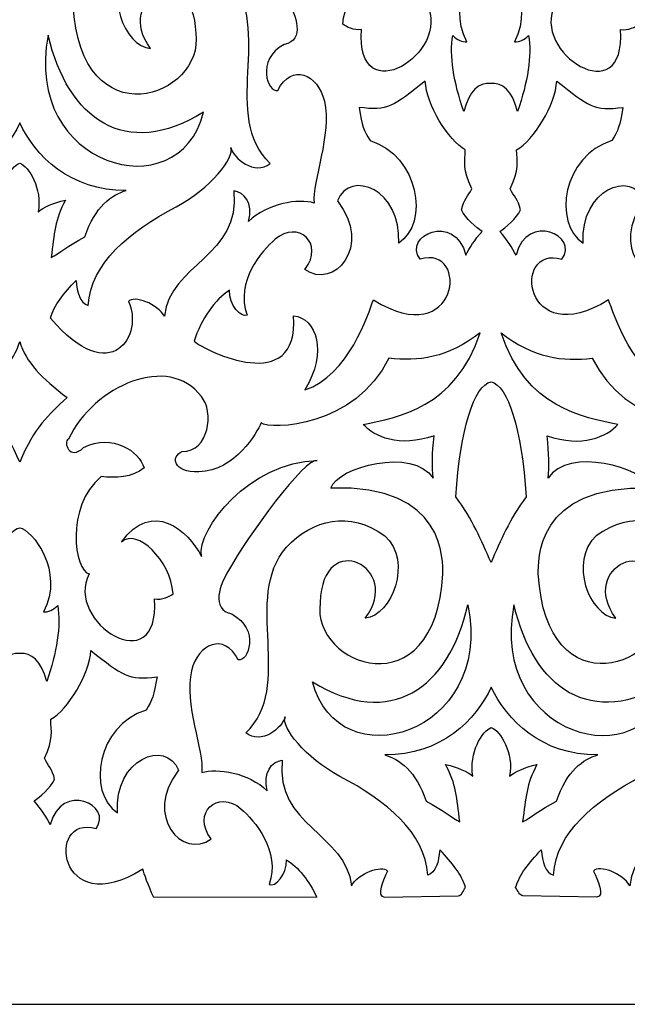
# Model space of a CAD drawing. Units: millimetres. Extents: x -72 to 86, y -115 to 132.
# Drawn here: x -18 to 14, y -115 to -62 of the extents above; entities that cross this region are included whole.
import ezdxf

# ---------------------------------------------------------------- set-up
doc = ezdxf.new("R2010")
doc.units = ezdxf.units.MM
doc.header["$MEASUREMENT"] = 0
doc.layers.add('layer 1', color=7, linetype='Continuous')

msp = doc.modelspace()

# ---------------------------------------------------------------- linework, layer by layer
at = {"layer": 'layer 1'}
msp.add_open_spline([(-72.3271, 131.8546), (-72.3271, 131.8546), (85.6849, 131.8546), (85.6849, 131.8546), (85.6849, 131.8546), (85.6849, 131.8546), (85.6849, -114.772), (85.6849, -114.772), (85.6849, -114.772), (85.6849, -114.772), (-72.3271, -114.772), (-72.3271, -114.772), (-72.3271, -114.772), (-72.3271, -114.772), (-72.3271, 131.8546), (-72.3271, 131.8546)], degree=3, knots=[0, 0, 0, 0, 0.2, 0.2, 0.2, 0.2, 0.4, 0.4, 0.4, 0.4, 0.6, 0.6, 0.6, 0.6, 1, 1, 1, 1], dxfattribs=at)
at = {"layer": 'layer 1', "color": 7}
for points, knots in [([(-14.837, -77.4762), (-15.2926, -77.3337), (-15.4182, -76.7801), (-15.4864, -76.1331), (-15.4864, -76.1331), (-16.1485, -76.8331), (-16.6521, -77.4384), (-16.8567, -78.1503), (-16.8567, -78.1503), (-13.5752, -82.0263), (-11.8503, -78.9405), (-12.6979, -77.2616), (-12.6979, -77.2616), (-12.3868, -76.9082), (-11.1503, -77.3884), (-10.7685, -78.0449), (-10.7685, -78.0449), (-10.487, -75.274), (-6.6913, -74.8366), (-7.0705, -71.3495), (-7.0705, -71.3495), (-6.5208, -71.4164), (-6.0222, -71.9934), (-6.2804, -72.9837), (-6.2804, -72.9837), (-5.2647, -72.0142), (-3.6105, -71.7523), (-2.7811, -72.0028), (-2.7811, -72.0028), (-2.9138, -70.8787), (-1.8193, -68.3162), (-2.2377, -66.5686), (-2.2377, -66.5686), (-2.583, -65.1271), (-3.9741, -64.5116), (-4.7296, -65.9917), (-4.7296, -65.9917), (-5.2389, -66.1426), (-5.9301, -64.3583), (-4.3799, -63.5422), (-4.3799, -63.5422), (-3.2583, -63.313), (-3.7399, -61.9327), (-4.217, -61.2214), (-4.217, -61.2214), (-5.1834, -59.4246), (-8.3575, -55.1206), (-8.9401, -55.356), (-8.9401, -55.356), (-5.3518, -55.4129), (-2.5168, -59.0263), (-2.7609, -60.4735), (-2.7609, -60.4735), (-2.0914, -59.1064), (-0.1247, -57.3864), (1.4981, -59.7047), (1.4981, -59.7047), (0.6839, -58.9448), (-1.1143, -60.6483), (-1.2531, -62.461), (-1.2531, -62.461), (-1.0796, -62.5942), (-0.6587, -62.8157), (-0.2558, -62.7368), (-0.2558, -62.7368), (-0.5879, -67.2338), (4.5832, -63.9537), (3.2237, -61.4063), (3.2237, -61.4063), (4.0101, -61.2423), (4.5181, -57.822), (2.5907, -56.2132), (2.5907, -56.2132), (1.8186, -56.294), (0.9421, -56.2705), (0.2875, -55.7467), (0.2875, -55.7467), (0.5753, -54.8511), (1.9733, -53.8981), (3.524, -54.6535), (3.524, -54.6535), (4.2727, -55.399), (4.6431, -54.3588), (4.3219, -54.2061), (4.3219, -54.2061), (2.9794, -51.3312), (-1.0481, -49.617), (-2.7622, -51.9402), (-2.7622, -51.9402), (-3.4452, -52.7456), (-3.1744, -54.8941), (-1.7365, -54.872), (-1.7365, -54.872), (-1.1067, -55.1365), (-1.245, -56.008), (-2.6321, -55.9524), (-2.6321, -55.9524), (-4.5711, -55.8957), (-5.7369, -53.8754), (-5.947, -53.3389), (-5.947, -53.3389), (-6.4324, -53.7383), (-10.9957, -53.5674), (-12.7693, -49.8827), (-12.7693, -49.8827), (-14.3036, -50.0922), (-15.932, -49.8675), (-17.6355, -48.5351), (-17.6355, -48.5351), (-16.3069, -52.5606), (-13.2477, -53.0467), (-11.3946, -53.4241), (-11.3946, -53.4241), (-11.9697, -54.071), (-13.317, -54.6946), (-15.1745, -54.0263), (-15.1745, -54.0263), (-15.0717, -55.0259), (-15.0628, -55.652), (-15.1261, -56.2953), (-15.1261, -56.2953), (-14.0556, -54.6144), (-10.0136, -55.6994), (-9.6614, -56.8274), (-9.6614, -56.8274), (-15.8721, -56.585), (-15.631, -60.8062), (-15.6455, -61.4032), (-15.6455, -61.4032), (-15.2472, -68.7246), (-8.61, -66.3237), (-9.101, -62.9425), (-9.101, -62.9425), (-9.2164, -58.8962), (-13.5563, -61.075), (-11.5069, -63.7624), (-11.5069, -63.7624), (-12.922, -63.6533), (-14.0448, -60.7423), (-12.5584, -59.3683), (-12.5584, -59.3683), (-10.6486, -57.9906), (-8.6989, -58.5042), (-7.2996, -59.9729), (-7.2996, -59.9729), (-4.9366, -62.7292), (-7.7648, -67.3891), (-5.1329, -69.8903), (-5.1329, -69.8903), (-5.9566, -70.5524), (-7.0939, -69.6221), (-7.2258, -69.039), (-7.2258, -69.039), (-7.0188, -69.5924), (-8.3058, -71.2233), (-10.1531, -72.208), (-10.1531, -72.208), (-12.6518, -73.5397), (-14.6956, -75.2008), (-14.837, -77.4762)], [0, 0, 0, 0, 0.0243902, 0.0243902, 0.0243902, 0.0243902, 0.0487805, 0.0487805, 0.0487805, 0.0487805, 0.0731707, 0.0731707, 0.0731707, 0.0731707, 0.097561, 0.097561, 0.097561, 0.097561, 0.1219512, 0.1219512, 0.1219512, 0.1219512, 0.1463415, 0.1463415, 0.1463415, 0.1463415, 0.1707317, 0.1707317, 0.1707317, 0.1707317, 0.195122, 0.195122, 0.195122, 0.195122, 0.2195122, 0.2195122, 0.2195122, 0.2195122, 0.2439024, 0.2439024, 0.2439024, 0.2439024, 0.2682927, 0.2682927, 0.2682927, 0.2682927, 0.2926829, 0.2926829, 0.2926829, 0.2926829, 0.3170732, 0.3170732, 0.3170732, 0.3170732, 0.3414634, 0.3414634, 0.3414634, 0.3414634, 0.3658537, 0.3658537, 0.3658537, 0.3658537, 0.3902439, 0.3902439, 0.3902439, 0.3902439, 0.4146341, 0.4146341, 0.4146341, 0.4146341, 0.4390244, 0.4390244, 0.4390244, 0.4390244, 0.4634146, 0.4634146, 0.4634146, 0.4634146, 0.4878049, 0.4878049, 0.4878049, 0.4878049, 0.5121951, 0.5121951, 0.5121951, 0.5121951, 0.5365854, 0.5365854, 0.5365854, 0.5365854, 0.5609756, 0.5609756, 0.5609756, 0.5609756, 0.5853659, 0.5853659, 0.5853659, 0.5853659, 0.6097561, 0.6097561, 0.6097561, 0.6097561, 0.6341463, 0.6341463, 0.6341463, 0.6341463, 0.6585366, 0.6585366, 0.6585366, 0.6585366, 0.6829268, 0.6829268, 0.6829268, 0.6829268, 0.7073171, 0.7073171, 0.7073171, 0.7073171, 0.7317073, 0.7317073, 0.7317073, 0.7317073, 0.7560976, 0.7560976, 0.7560976, 0.7560976, 0.7804878, 0.7804878, 0.7804878, 0.7804878, 0.804878, 0.804878, 0.804878, 0.804878, 0.8292683, 0.8292683, 0.8292683, 0.8292683, 0.8536585, 0.8536585, 0.8536585, 0.8536585, 0.8780488, 0.8780488, 0.8780488, 0.8780488, 0.902439, 0.902439, 0.902439, 0.902439, 0.9268293, 0.9268293, 0.9268293, 0.9268293, 0.9512195, 0.9512195, 0.9512195, 0.9512195, 1, 1, 1, 1]), ([(28.1412, -77.4762), (28.5968, -77.3337), (28.7217, -76.7801), (28.7906, -76.1331), (28.7906, -76.1331), (29.452, -76.8331), (29.9557, -77.4384), (30.1609, -78.1503), (30.1609, -78.1503), (26.8794, -82.0263), (25.1545, -78.9405), (26.002, -77.2616), (26.002, -77.2616), (25.691, -76.9082), (24.4538, -77.3884), (24.0727, -78.0449), (24.0727, -78.0449), (23.7906, -75.274), (19.9955, -74.8366), (20.3747, -71.3495), (20.3747, -71.3495), (19.8243, -71.4164), (19.3258, -71.9934), (19.5839, -72.9837), (19.5839, -72.9837), (18.5689, -72.0142), (16.9147, -71.7523), (16.0853, -72.0028), (16.0853, -72.0028), (16.218, -70.8787), (15.1228, -68.3162), (15.5413, -66.5686), (15.5413, -66.5686), (15.8866, -65.1271), (17.2783, -64.5116), (18.0331, -65.9917), (18.0331, -65.9917), (18.5431, -66.1426), (19.2336, -64.3583), (17.6835, -63.5422), (17.6835, -63.5422), (16.5625, -63.313), (17.0441, -61.9327), (17.5212, -61.2214), (17.5212, -61.2214), (18.4875, -59.4246), (21.6617, -55.1206), (22.2441, -55.356), (22.2441, -55.356), (18.6555, -55.4129), (15.8203, -59.0263), (16.0645, -60.4735), (16.0645, -60.4735), (15.3949, -59.1064), (13.4289, -57.3864), (11.8055, -59.7047), (11.8055, -59.7047), (12.6197, -58.9448), (14.4185, -60.6483), (14.5573, -62.461), (14.5573, -62.461), (14.3831, -62.5942), (13.9628, -62.8157), (13.56, -62.7368), (13.56, -62.7368), (13.8921, -67.2338), (8.7204, -63.9537), (10.0799, -61.4063), (10.0799, -61.4063), (9.2941, -61.2423), (8.7855, -57.822), (10.7129, -56.2132), (10.7129, -56.2132), (11.4856, -56.294), (12.3615, -56.2705), (13.0166, -55.7467), (13.0166, -55.7467), (12.7289, -54.8511), (11.3309, -53.8981), (9.7795, -54.6535), (9.7795, -54.6535), (9.0309, -55.399), (8.661, -54.3588), (8.9816, -54.2061), (8.9816, -54.2061), (10.3248, -51.3312), (14.3523, -49.617), (16.0658, -51.9402), (16.0658, -51.9402), (16.7488, -52.7456), (16.478, -54.8941), (15.0407, -54.872), (15.0407, -54.872), (14.4109, -55.1365), (14.5491, -56.008), (15.9363, -55.9524), (15.9363, -55.9524), (17.8753, -55.8957), (19.0411, -53.8754), (19.2506, -53.3389), (19.2506, -53.3389), (19.736, -53.7383), (24.2992, -53.5674), (26.0729, -49.8827), (26.0729, -49.8827), (27.6071, -50.0922), (29.2355, -49.8675), (30.9397, -48.5351), (30.9397, -48.5351), (29.6104, -52.5606), (26.5512, -53.0467), (24.6988, -53.4241), (24.6988, -53.4241), (25.2737, -54.071), (26.6212, -54.6946), (28.4787, -54.0263), (28.4787, -54.0263), (28.3759, -55.0259), (28.367, -55.652), (28.4302, -56.2953), (28.4302, -56.2953), (27.3598, -54.6144), (23.3171, -55.6994), (22.9656, -56.8274), (22.9656, -56.8274), (29.1762, -56.585), (28.9352, -60.8062), (28.9495, -61.4032), (28.9495, -61.4032), (28.5514, -68.7246), (21.9142, -66.3237), (22.4052, -62.9425), (22.4052, -62.9425), (22.5206, -58.8962), (26.8599, -61.075), (24.8104, -63.7624), (24.8104, -63.7624), (26.2255, -63.6533), (27.349, -60.7423), (25.862, -59.3683), (25.862, -59.3683), (23.9528, -57.9906), (22.0031, -58.5042), (20.6038, -59.9729), (20.6038, -59.9729), (18.2401, -62.7292), (21.069, -67.3891), (18.4364, -69.8903), (18.4364, -69.8903), (19.2601, -70.5524), (20.3981, -69.6221), (20.53, -69.039), (20.53, -69.039), (20.3223, -69.5924), (21.6099, -71.2233), (23.4572, -72.208), (23.4572, -72.208), (25.956, -73.5397), (27.9998, -75.2008), (28.1412, -77.4762)], [0, 0, 0, 0, 0.0243902, 0.0243902, 0.0243902, 0.0243902, 0.0487805, 0.0487805, 0.0487805, 0.0487805, 0.0731707, 0.0731707, 0.0731707, 0.0731707, 0.097561, 0.097561, 0.097561, 0.097561, 0.1219512, 0.1219512, 0.1219512, 0.1219512, 0.1463415, 0.1463415, 0.1463415, 0.1463415, 0.1707317, 0.1707317, 0.1707317, 0.1707317, 0.195122, 0.195122, 0.195122, 0.195122, 0.2195122, 0.2195122, 0.2195122, 0.2195122, 0.2439024, 0.2439024, 0.2439024, 0.2439024, 0.2682927, 0.2682927, 0.2682927, 0.2682927, 0.2926829, 0.2926829, 0.2926829, 0.2926829, 0.3170732, 0.3170732, 0.3170732, 0.3170732, 0.3414634, 0.3414634, 0.3414634, 0.3414634, 0.3658537, 0.3658537, 0.3658537, 0.3658537, 0.3902439, 0.3902439, 0.3902439, 0.3902439, 0.4146341, 0.4146341, 0.4146341, 0.4146341, 0.4390244, 0.4390244, 0.4390244, 0.4390244, 0.4634146, 0.4634146, 0.4634146, 0.4634146, 0.4878049, 0.4878049, 0.4878049, 0.4878049, 0.5121951, 0.5121951, 0.5121951, 0.5121951, 0.5365854, 0.5365854, 0.5365854, 0.5365854, 0.5609756, 0.5609756, 0.5609756, 0.5609756, 0.5853659, 0.5853659, 0.5853659, 0.5853659, 0.6097561, 0.6097561, 0.6097561, 0.6097561, 0.6341463, 0.6341463, 0.6341463, 0.6341463, 0.6585366, 0.6585366, 0.6585366, 0.6585366, 0.6829268, 0.6829268, 0.6829268, 0.6829268, 0.7073171, 0.7073171, 0.7073171, 0.7073171, 0.7317073, 0.7317073, 0.7317073, 0.7317073, 0.7560976, 0.7560976, 0.7560976, 0.7560976, 0.7804878, 0.7804878, 0.7804878, 0.7804878, 0.804878, 0.804878, 0.804878, 0.804878, 0.8292683, 0.8292683, 0.8292683, 0.8292683, 0.8536585, 0.8536585, 0.8536585, 0.8536585, 0.8780488, 0.8780488, 0.8780488, 0.8780488, 0.902439, 0.902439, 0.902439, 0.902439, 0.9268293, 0.9268293, 0.9268293, 0.9268293, 0.9512195, 0.9512195, 0.9512195, 0.9512195, 1, 1, 1, 1]), ([(6.6363, -58.9068), (5.9863, -59.0028), (4.2166, -61.2275), (5.3715, -63.4012), (5.3715, -63.4012), (5.0963, -63.415), (4.8649, -63.2972), (4.611, -63.0604), (4.611, -63.0604), (4.4236, -64.1163), (4.6653, -65.5674), (5.1986, -67.1105), (5.1986, -67.1105), (5.499, -65.9909), (6.0128, -65.5635), (6.6363, -65.6247), (6.6363, -65.6247), (7.2601, -65.5635), (7.7737, -65.9909), (8.0742, -67.1105), (8.0742, -67.1105), (8.6075, -65.5674), (8.8493, -64.1163), (8.6619, -63.0604), (8.6619, -63.0604), (8.4081, -63.2972), (8.1765, -63.415), (7.9013, -63.4012), (7.9013, -63.4012), (9.0563, -61.2275), (7.2866, -59.0028), (6.6363, -58.9068)], [0, 0, 0, 0, 0.1111111, 0.1111111, 0.1111111, 0.1111111, 0.2222222, 0.2222222, 0.2222222, 0.2222222, 0.3333333, 0.3333333, 0.3333333, 0.3333333, 0.4444444, 0.4444444, 0.4444444, 0.4444444, 0.5555556, 0.5555556, 0.5555556, 0.5555556, 0.6666667, 0.6666667, 0.6666667, 0.6666667, 0.7777778, 0.7777778, 0.7777778, 0.7777778, 1, 1, 1, 1]), ([(-16.9734, -63.0485), (-15.9313, -67.5273), (-12.8594, -69.7281), (-8.6832, -67.1624), (-8.6832, -67.1624), (-10.0173, -72.4415), (-18.3689, -70.0569), (-16.9734, -63.0485)], [0, 0, 0, 0, 0.3333333, 0.3333333, 0.3333333, 0.3333333, 1, 1, 1, 1]), ([(-9.1938, -79.3805), (-8.8125, -78.2052), (-8.0721, -77.1424), (-7.2927, -76.657), (-7.2927, -76.657), (-7.3413, -77.4655), (-6.6824, -78.1409), (-6.3617, -77.988), (-6.3617, -77.988), (-7.0112, -76.1848), (-5.5702, -74.5545), (-4.8647, -73.9393), (-4.8647, -73.9393), (-3.6579, -72.8877), (-2.193, -74.1602), (-3.2798, -75.5461), (-3.2798, -75.5461), (-1.748, -76.6696), (0.3664, -74.3261), (-1.5378, -71.8854), (-1.5378, -71.8854), (-0.8524, -70.1776), (1.8907, -71.2802), (1.7291, -74.1519), (1.7291, -74.1519), (3.3714, -73.0556), (2.8134, -69.4851), (0.2024, -68.6729), (0.2024, -68.6729), (-0.1398, -68.1175), (-0.23, -67.9086), (-0.3866, -66.8961), (-0.3866, -66.8961), (1.1477, -67.1057), (1.4425, -66.8312), (3.1459, -65.4993), (3.1459, -65.4993), (3.1959, -66.725), (4.3786, -68.6766), (5.2831, -69.1601), (5.2831, -69.1601), (5.2643, -69.8076), (5.1259, -70.2085), (5.6259, -71.2372), (5.6259, -71.2372), (5.4384, -71.6431), (5.1897, -71.8123), (5.0831, -72.3702), (5.0831, -72.3702), (5.2643, -72.8107), (5.891, -73.3427), (6.1755, -73.5164), (6.1755, -73.5164), (5.79, -73.9747), (5.5103, -74.3829), (5.3127, -74.7893), (5.3127, -74.7893), (4.7233, -72.4629), (1.9166, -73.7506), (2.8695, -74.9952), (2.8695, -74.9952), (5.5729, -74.2144), (4.929, -80.0179), (0.3772, -77.1695), (0.3772, -77.1695), (0.1297, -77.8853), (-0.9584, -81.2398), (-3.283, -81.9738), (-3.283, -81.9738), (-2.0251, -79.9593), (-2.6745, -78.1264), (-3.8794, -78.0241), (-3.8794, -78.0241), (-3.5853, -82.3564), (-8.5683, -79.905), (-9.1938, -79.3805)], [0, 0, 0, 0, 0.05, 0.05, 0.05, 0.05, 0.1, 0.1, 0.1, 0.1, 0.15, 0.15, 0.15, 0.15, 0.2, 0.2, 0.2, 0.2, 0.25, 0.25, 0.25, 0.25, 0.3, 0.3, 0.3, 0.3, 0.35, 0.35, 0.35, 0.35, 0.4, 0.4, 0.4, 0.4, 0.45, 0.45, 0.45, 0.45, 0.5, 0.5, 0.5, 0.5, 0.55, 0.55, 0.55, 0.55, 0.6, 0.6, 0.6, 0.6, 0.65, 0.65, 0.65, 0.65, 0.7, 0.7, 0.7, 0.7, 0.75, 0.75, 0.75, 0.75, 0.8, 0.8, 0.8, 0.8, 0.85, 0.85, 0.85, 0.85, 0.9, 0.9, 0.9, 0.9, 1, 1, 1, 1]), ([(22.4979, -79.3805), (22.1166, -78.2052), (21.3757, -77.1424), (20.5969, -76.657), (20.5969, -76.657), (20.6455, -77.4655), (19.9866, -78.1409), (19.6654, -77.988), (19.6654, -77.988), (20.3154, -76.1848), (18.8738, -74.5545), (18.1689, -73.9393), (18.1689, -73.9393), (16.962, -72.8877), (15.4965, -74.1602), (16.5833, -75.5461), (16.5833, -75.5461), (15.0522, -76.6696), (12.9378, -74.3261), (14.842, -71.8854), (14.842, -71.8854), (14.1566, -70.1776), (11.4135, -71.2802), (11.5751, -74.1519), (11.5751, -74.1519), (9.9328, -73.0556), (10.4908, -69.4851), (13.1018, -68.6729), (13.1018, -68.6729), (13.444, -68.1175), (13.5336, -67.9086), (13.6907, -66.8961), (13.6907, -66.8961), (12.1558, -67.1057), (11.8617, -66.8312), (10.1582, -65.4993), (10.1582, -65.4993), (10.1076, -66.725), (8.9255, -68.6766), (8.0204, -69.1601), (8.0204, -69.1601), (8.0393, -69.8076), (8.1783, -70.2085), (7.6783, -71.2372), (7.6783, -71.2372), (7.8658, -71.6431), (8.1138, -71.8123), (8.2211, -72.3702), (8.2211, -72.3702), (8.0399, -72.8107), (7.4127, -73.3427), (7.1287, -73.5164), (7.1287, -73.5164), (7.5142, -73.9747), (7.7932, -74.3829), (7.9908, -74.7893), (7.9908, -74.7893), (8.5809, -72.4629), (11.3876, -73.7506), (10.4347, -74.9952), (10.4347, -74.9952), (7.7313, -74.2144), (8.3746, -80.0179), (12.927, -77.1695), (12.927, -77.1695), (13.1739, -77.8853), (14.2619, -81.2398), (16.5865, -81.9738), (16.5865, -81.9738), (15.3293, -79.9593), (15.9787, -78.1264), (17.1835, -78.0241), (17.1835, -78.0241), (16.8895, -82.3564), (21.8718, -79.905), (22.4979, -79.3805)], [0, 0, 0, 0, 0.05, 0.05, 0.05, 0.05, 0.1, 0.1, 0.1, 0.1, 0.15, 0.15, 0.15, 0.15, 0.2, 0.2, 0.2, 0.2, 0.25, 0.25, 0.25, 0.25, 0.3, 0.3, 0.3, 0.3, 0.35, 0.35, 0.35, 0.35, 0.4, 0.4, 0.4, 0.4, 0.45, 0.45, 0.45, 0.45, 0.5, 0.5, 0.5, 0.5, 0.55, 0.55, 0.55, 0.55, 0.6, 0.6, 0.6, 0.6, 0.65, 0.65, 0.65, 0.65, 0.7, 0.7, 0.7, 0.7, 0.75, 0.75, 0.75, 0.75, 0.8, 0.8, 0.8, 0.8, 0.85, 0.85, 0.85, 0.85, 0.9, 0.9, 0.9, 0.9, 1, 1, 1, 1]), ([(-18.4929, -69.8771), (-18.9751, -70.0343), (-19.7054, -71.2379), (-19.4724, -72.4776), (-19.4724, -72.4776), (-19.7521, -72.2371), (-20.2823, -71.9846), (-20.9273, -71.8559), (-20.9273, -71.8559), (-20.3554, -72.8904), (-20.3498, -73.6118), (-20.1655, -74.9151), (-20.1655, -74.9151), (-20.5908, -74.691), (-21.0825, -74.265), (-21.9686, -73.8105), (-21.9686, -73.8105), (-22.5007, -72.1835), (-23.4222, -71.5567), (-24.1714, -71.3308), (-24.1714, -71.3308), (-21.181, -71.3723), (-19.3002, -69.4549), (-18.4929, -67.7275), (-18.4929, -67.7275), (-17.6858, -69.4549), (-15.8049, -71.3723), (-12.8143, -71.3308), (-12.8143, -71.3308), (-13.563, -71.5567), (-14.4851, -72.1835), (-15.0171, -73.8105), (-15.0171, -73.8105), (-15.9032, -74.265), (-16.3949, -74.691), (-16.8203, -74.9151), (-16.8203, -74.9151), (-16.6355, -73.6118), (-16.6296, -72.8904), (-16.0579, -71.8559), (-16.0579, -71.8559), (-16.7035, -71.9846), (-17.2338, -72.2371), (-17.5128, -72.4776), (-17.5128, -72.4776), (-17.2805, -71.2379), (-18.0106, -70.0343), (-18.4929, -69.8771)], [0, 0, 0, 0, 0.0769231, 0.0769231, 0.0769231, 0.0769231, 0.1538462, 0.1538462, 0.1538462, 0.1538462, 0.2307692, 0.2307692, 0.2307692, 0.2307692, 0.3076923, 0.3076923, 0.3076923, 0.3076923, 0.3846154, 0.3846154, 0.3846154, 0.3846154, 0.4615385, 0.4615385, 0.4615385, 0.4615385, 0.5384615, 0.5384615, 0.5384615, 0.5384615, 0.6153846, 0.6153846, 0.6153846, 0.6153846, 0.6923077, 0.6923077, 0.6923077, 0.6923077, 0.7692308, 0.7692308, 0.7692308, 0.7692308, 0.8461538, 0.8461538, 0.8461538, 0.8461538, 1, 1, 1, 1]), ([(3.2747, -107.872), (3.7304, -107.7296), (3.8555, -107.176), (3.9243, -106.529), (3.9243, -106.529), (4.5856, -107.2284), (5.0894, -107.8336), (5.2944, -108.5461), (5.2944, -108.5461), (5.1613, -108.7034), (5.0887, -108.9811), (4.9025, -108.9842), (4.9025, -108.9842), (4.9025, -108.9842), (0.966, -109.0486), (0.966, -109.0486), (0.966, -109.0486), (0.4925, -109.0562), (0.9236, -108.0766), (1.1358, -107.6575), (1.1358, -107.6575), (0.8246, -107.3035), (-0.4124, -107.7845), (-0.7937, -108.4408), (-0.7937, -108.4408), (-1.0759, -105.6695), (-4.8709, -105.2321), (-4.4916, -101.7455), (-4.4916, -101.7455), (-5.0421, -101.8118), (-5.5405, -102.3886), (-5.2818, -103.3789), (-5.2818, -103.3789), (-6.2973, -102.4095), (-7.9516, -102.1476), (-8.7809, -102.3987), (-8.7809, -102.3987), (-8.6484, -101.2741), (-9.7435, -98.7115), (-9.325, -96.9645), (-9.325, -96.9645), (-8.9799, -95.5223), (-7.588, -94.9075), (-6.8332, -96.3869), (-6.8332, -96.3869), (-6.3232, -96.5378), (-5.6328, -94.7535), (-7.1829, -93.9374), (-7.1829, -93.9374), (-8.3038, -93.7083), (-7.8223, -92.3286), (-7.345, -91.6173), (-7.345, -91.6173), (-6.3788, -89.8204), (-3.2046, -85.5165), (-2.6222, -85.7513), (-2.6222, -85.7513), (-6.2109, -85.8082), (-9.0461, -89.4215), (-8.8018, -90.8687), (-8.8018, -90.8687), (-9.4715, -89.5016), (-11.4376, -87.7825), (-13.0608, -90.1), (-13.0608, -90.1), (-12.2466, -89.3401), (-10.4479, -91.0442), (-10.309, -92.8569), (-10.309, -92.8569), (-10.4831, -92.9894), (-10.9036, -93.211), (-11.3062, -93.1327), (-11.3062, -93.1327), (-10.9742, -97.6291), (-16.1459, -94.3489), (-14.7864, -91.8022), (-14.7864, -91.8022), (-15.5722, -91.6381), (-16.081, -88.2179), (-14.1534, -86.6084), (-14.1534, -86.6084), (-13.3808, -86.6899), (-12.5048, -86.6665), (-11.8496, -86.142), (-11.8496, -86.142), (-12.1375, -85.2464), (-13.5355, -84.2934), (-15.0868, -85.0494), (-15.0868, -85.0494), (-15.8354, -85.7943), (-16.2052, -84.7541), (-15.8847, -84.602), (-15.8847, -84.602), (-14.5414, -81.7264), (-10.5142, -80.0129), (-8.8005, -82.3362), (-8.8005, -82.3362), (-8.1177, -83.1415), (-8.3883, -85.29), (-9.8255, -85.2678), (-9.8255, -85.2678), (-10.4553, -85.5324), (-10.3172, -86.4033), (-8.9299, -86.3478), (-8.9299, -86.3478), (-6.991, -86.291), (-5.8252, -84.2706), (-5.6157, -83.7348), (-5.6157, -83.7348), (-5.1303, -84.1338), (-0.5671, -83.9633), (1.2064, -80.2779), (1.2064, -80.2779), (2.7407, -80.4881), (4.3693, -80.2627), (6.0732, -78.931), (6.0732, -78.931), (4.7441, -82.9559), (1.6848, -83.4419), (-0.1676, -83.8193), (-0.1676, -83.8193), (0.4074, -84.4669), (1.755, -85.0898), (3.6124, -84.4215), (3.6124, -84.4215), (3.5095, -85.4218), (3.5008, -86.0479), (3.5638, -86.6905), (3.5638, -86.6905), (2.4934, -85.0103), (-1.5491, -86.0947), (-1.9007, -87.2226), (-1.9007, -87.2226), (4.3098, -86.9809), (4.0687, -91.2014), (4.0833, -91.7991), (4.0833, -91.7991), (3.685, -99.1199), (-2.9522, -96.7196), (-2.4612, -93.3384), (-2.4612, -93.3384), (-2.3457, -89.2914), (1.9935, -91.4703), (-0.0558, -94.1578), (-0.0558, -94.1578), (1.3592, -94.0486), (2.4827, -91.1382), (0.9957, -89.7642), (0.9957, -89.7642), (-0.9136, -88.3858), (-2.8632, -88.9002), (-4.2625, -90.3682), (-4.2625, -90.3682), (-6.6262, -93.1251), (-3.7973, -97.785), (-6.4298, -100.2855), (-6.4298, -100.2855), (-5.6063, -100.9477), (-4.4683, -100.018), (-4.3363, -99.4349), (-4.3363, -99.4349), (-4.5439, -99.9878), (-3.2565, -101.6192), (-1.409, -102.6039), (-1.409, -102.6039), (1.0898, -103.9356), (3.1334, -105.5967), (3.2747, -107.872)], [0, 0, 0, 0, 0.0232558, 0.0232558, 0.0232558, 0.0232558, 0.0465116, 0.0465116, 0.0465116, 0.0465116, 0.0697674, 0.0697674, 0.0697674, 0.0697674, 0.0930233, 0.0930233, 0.0930233, 0.0930233, 0.1162791, 0.1162791, 0.1162791, 0.1162791, 0.1395349, 0.1395349, 0.1395349, 0.1395349, 0.1627907, 0.1627907, 0.1627907, 0.1627907, 0.1860465, 0.1860465, 0.1860465, 0.1860465, 0.2093023, 0.2093023, 0.2093023, 0.2093023, 0.2325581, 0.2325581, 0.2325581, 0.2325581, 0.255814, 0.255814, 0.255814, 0.255814, 0.2790698, 0.2790698, 0.2790698, 0.2790698, 0.3023256, 0.3023256, 0.3023256, 0.3023256, 0.3255814, 0.3255814, 0.3255814, 0.3255814, 0.3488372, 0.3488372, 0.3488372, 0.3488372, 0.372093, 0.372093, 0.372093, 0.372093, 0.3953488, 0.3953488, 0.3953488, 0.3953488, 0.4186047, 0.4186047, 0.4186047, 0.4186047, 0.4418605, 0.4418605, 0.4418605, 0.4418605, 0.4651163, 0.4651163, 0.4651163, 0.4651163, 0.4883721, 0.4883721, 0.4883721, 0.4883721, 0.5116279, 0.5116279, 0.5116279, 0.5116279, 0.5348837, 0.5348837, 0.5348837, 0.5348837, 0.5581395, 0.5581395, 0.5581395, 0.5581395, 0.5813953, 0.5813953, 0.5813953, 0.5813953, 0.6046512, 0.6046512, 0.6046512, 0.6046512, 0.627907, 0.627907, 0.627907, 0.627907, 0.6511628, 0.6511628, 0.6511628, 0.6511628, 0.6744186, 0.6744186, 0.6744186, 0.6744186, 0.6976744, 0.6976744, 0.6976744, 0.6976744, 0.7209302, 0.7209302, 0.7209302, 0.7209302, 0.744186, 0.744186, 0.744186, 0.744186, 0.7674419, 0.7674419, 0.7674419, 0.7674419, 0.7906977, 0.7906977, 0.7906977, 0.7906977, 0.8139535, 0.8139535, 0.8139535, 0.8139535, 0.8372093, 0.8372093, 0.8372093, 0.8372093, 0.8604651, 0.8604651, 0.8604651, 0.8604651, 0.8837209, 0.8837209, 0.8837209, 0.8837209, 0.9069767, 0.9069767, 0.9069767, 0.9069767, 0.9302326, 0.9302326, 0.9302326, 0.9302326, 0.9534884, 0.9534884, 0.9534884, 0.9534884, 1, 1, 1, 1]), ([(9.9865, -107.872), (9.5308, -107.7296), (9.4058, -107.176), (9.3371, -106.529), (9.3371, -106.529), (8.6756, -107.2284), (8.172, -107.8336), (7.9667, -108.5461), (7.9667, -108.5461), (8.0999, -108.7034), (8.1726, -108.9811), (8.3588, -108.9842), (8.3588, -108.9842), (8.3588, -108.9842), (12.2952, -109.0486), (12.2952, -109.0486), (12.2952, -109.0486), (12.7686, -109.0562), (12.3376, -108.0766), (12.1254, -107.6575), (12.1254, -107.6575), (12.4366, -107.3035), (13.6738, -107.7845), (14.055, -108.4408), (14.055, -108.4408), (14.337, -105.6695), (18.1322, -105.2321), (17.7529, -101.7455), (17.7529, -101.7455), (18.3033, -101.8118), (18.8019, -102.3886), (18.5431, -103.3789), (18.5431, -103.3789), (19.5586, -102.4095), (21.2129, -102.1476), (22.0422, -102.3987), (22.0422, -102.3987), (21.9097, -101.2741), (23.0048, -98.7115), (22.5863, -96.9645), (22.5863, -96.9645), (22.241, -95.5223), (20.8494, -94.9075), (20.0945, -96.3869), (20.0945, -96.3869), (19.5846, -96.5378), (18.894, -94.7535), (20.4435, -93.9374), (20.4435, -93.9374), (21.565, -93.7083), (21.0835, -92.3286), (20.6064, -91.6173), (20.6064, -91.6173), (19.64, -89.8204), (16.466, -85.5165), (15.8833, -85.7513), (15.8833, -85.7513), (19.4721, -85.8082), (22.3073, -89.4215), (22.063, -90.8687), (22.063, -90.8687), (22.7327, -89.5016), (24.6988, -87.7825), (26.3222, -90.1), (26.3222, -90.1), (25.5079, -89.3401), (23.7092, -91.0442), (23.5703, -92.8569), (23.5703, -92.8569), (23.7445, -92.9894), (24.1648, -93.211), (24.5674, -93.1327), (24.5674, -93.1327), (24.2355, -97.6291), (29.4066, -94.3489), (28.0476, -91.8022), (28.0476, -91.8022), (28.8335, -91.6381), (29.3422, -88.2179), (27.4146, -86.6084), (27.4146, -86.6084), (26.6421, -86.6899), (25.766, -86.6665), (25.111, -86.142), (25.111, -86.142), (25.3988, -85.2464), (26.7967, -84.2934), (28.3482, -85.0494), (28.3482, -85.0494), (29.0967, -85.7943), (29.4666, -84.7541), (29.1458, -84.602), (29.1458, -84.602), (27.8028, -81.7264), (23.7754, -80.0129), (22.0619, -82.3362), (22.0619, -82.3362), (21.3789, -83.1415), (21.6497, -85.29), (23.0868, -85.2678), (23.0868, -85.2678), (23.7167, -85.5324), (23.5784, -86.4033), (22.1911, -86.3478), (22.1911, -86.3478), (20.2522, -86.291), (19.0866, -84.2706), (18.877, -83.7348), (18.877, -83.7348), (18.3916, -84.1338), (13.8284, -83.9633), (12.0548, -80.2779), (12.0548, -80.2779), (10.5205, -80.4881), (8.8921, -80.2627), (7.1879, -78.931), (7.1879, -78.931), (8.5171, -82.9559), (11.5764, -83.4419), (13.4289, -83.8193), (13.4289, -83.8193), (12.8538, -84.4669), (11.5063, -85.0898), (9.6487, -84.4215), (9.6487, -84.4215), (9.7517, -85.4218), (9.7606, -86.0479), (9.6974, -86.6905), (9.6974, -86.6905), (10.7679, -85.0103), (14.8105, -86.0947), (15.1619, -87.2226), (15.1619, -87.2226), (8.9514, -86.9809), (9.1925, -91.2014), (9.178, -91.7991), (9.178, -91.7991), (9.5762, -99.1199), (16.2135, -96.7196), (15.7224, -93.3384), (15.7224, -93.3384), (15.6069, -89.2914), (11.2678, -91.4703), (13.3171, -94.1578), (13.3171, -94.1578), (11.9021, -94.0486), (10.7787, -91.1382), (12.2656, -89.7642), (12.2656, -89.7642), (14.1749, -88.3858), (16.1244, -88.9002), (17.5238, -90.3682), (17.5238, -90.3682), (19.8875, -93.1251), (17.0586, -97.785), (19.6912, -100.2855), (19.6912, -100.2855), (18.8675, -100.9477), (17.7295, -100.018), (17.5977, -99.4349), (17.5977, -99.4349), (17.8053, -99.9878), (16.5177, -101.6192), (14.6702, -102.6039), (14.6702, -102.6039), (12.1716, -103.9356), (10.1278, -105.5967), (9.9865, -107.872)], [0, 0, 0, 0, 0.0232558, 0.0232558, 0.0232558, 0.0232558, 0.0465116, 0.0465116, 0.0465116, 0.0465116, 0.0697674, 0.0697674, 0.0697674, 0.0697674, 0.0930233, 0.0930233, 0.0930233, 0.0930233, 0.1162791, 0.1162791, 0.1162791, 0.1162791, 0.1395349, 0.1395349, 0.1395349, 0.1395349, 0.1627907, 0.1627907, 0.1627907, 0.1627907, 0.1860465, 0.1860465, 0.1860465, 0.1860465, 0.2093023, 0.2093023, 0.2093023, 0.2093023, 0.2325581, 0.2325581, 0.2325581, 0.2325581, 0.255814, 0.255814, 0.255814, 0.255814, 0.2790698, 0.2790698, 0.2790698, 0.2790698, 0.3023256, 0.3023256, 0.3023256, 0.3023256, 0.3255814, 0.3255814, 0.3255814, 0.3255814, 0.3488372, 0.3488372, 0.3488372, 0.3488372, 0.372093, 0.372093, 0.372093, 0.372093, 0.3953488, 0.3953488, 0.3953488, 0.3953488, 0.4186047, 0.4186047, 0.4186047, 0.4186047, 0.4418605, 0.4418605, 0.4418605, 0.4418605, 0.4651163, 0.4651163, 0.4651163, 0.4651163, 0.4883721, 0.4883721, 0.4883721, 0.4883721, 0.5116279, 0.5116279, 0.5116279, 0.5116279, 0.5348837, 0.5348837, 0.5348837, 0.5348837, 0.5581395, 0.5581395, 0.5581395, 0.5581395, 0.5813953, 0.5813953, 0.5813953, 0.5813953, 0.6046512, 0.6046512, 0.6046512, 0.6046512, 0.627907, 0.627907, 0.627907, 0.627907, 0.6511628, 0.6511628, 0.6511628, 0.6511628, 0.6744186, 0.6744186, 0.6744186, 0.6744186, 0.6976744, 0.6976744, 0.6976744, 0.6976744, 0.7209302, 0.7209302, 0.7209302, 0.7209302, 0.744186, 0.744186, 0.744186, 0.744186, 0.7674419, 0.7674419, 0.7674419, 0.7674419, 0.7906977, 0.7906977, 0.7906977, 0.7906977, 0.8139535, 0.8139535, 0.8139535, 0.8139535, 0.8372093, 0.8372093, 0.8372093, 0.8372093, 0.8604651, 0.8604651, 0.8604651, 0.8604651, 0.8837209, 0.8837209, 0.8837209, 0.8837209, 0.9069767, 0.9069767, 0.9069767, 0.9069767, 0.9302326, 0.9302326, 0.9302326, 0.9302326, 0.9534884, 0.9534884, 0.9534884, 0.9534884, 1, 1, 1, 1]), ([(-18.493, -85.8271), (-17.6995, -83.9458), (-16.9782, -83.3266), (-15.9625, -82.3906), (-15.9625, -82.3906), (-17.3163, -81.3434), (-18.1691, -80.5185), (-18.4929, -79.3862), (-18.4929, -79.3862), (-18.8167, -80.5185), (-19.6694, -81.3434), (-21.0232, -82.3906), (-21.0232, -82.3906), (-20.0077, -83.3266), (-19.2863, -83.9458), (-18.493, -85.8271)], [0, 0, 0, 0, 0.2, 0.2, 0.2, 0.2, 0.4, 0.4, 0.4, 0.4, 0.6, 0.6, 0.6, 0.6, 1, 1, 1, 1]), ([(6.6538, -81.5477), (5.7407, -81.7434), (5.0282, -84.0471), (4.7732, -87.6826), (4.7732, -87.6826), (5.6864, -88.9001), (6.1233, -89.9983), (6.6538, -91.1955), (6.6538, -91.1955), (7.1836, -89.9983), (7.621, -88.9001), (8.5343, -87.6826), (8.5343, -87.6826), (8.2793, -84.0471), (7.5667, -81.7434), (6.6538, -81.5477)], [0, 0, 0, 0, 0.2, 0.2, 0.2, 0.2, 0.4, 0.4, 0.4, 0.4, 0.6, 0.6, 0.6, 0.6, 1, 1, 1, 1]), ([(-18.493, -89.3377), (-19.143, -89.4337), (-20.9127, -91.6585), (-19.7578, -93.8321), (-19.7578, -93.8321), (-20.033, -93.846), (-20.2645, -93.7281), (-20.5183, -93.4914), (-20.5183, -93.4914), (-20.7057, -94.5473), (-20.4641, -95.9983), (-19.9307, -97.5414), (-19.9307, -97.5414), (-19.6303, -96.4218), (-19.1165, -95.9945), (-18.493, -96.0557), (-18.493, -96.0557), (-17.8692, -95.9945), (-17.3557, -96.4218), (-17.0551, -97.5414), (-17.0551, -97.5414), (-16.5218, -95.9983), (-16.28, -94.5473), (-16.4674, -93.4914), (-16.4674, -93.4914), (-16.7213, -93.7281), (-16.9528, -93.846), (-17.228, -93.8321), (-17.228, -93.8321), (-16.073, -91.6585), (-17.8427, -89.4337), (-18.493, -89.3377)], [0, 0, 0, 0, 0.1111111, 0.1111111, 0.1111111, 0.1111111, 0.2222222, 0.2222222, 0.2222222, 0.2222222, 0.3333333, 0.3333333, 0.3333333, 0.3333333, 0.4444444, 0.4444444, 0.4444444, 0.4444444, 0.5555556, 0.5555556, 0.5555556, 0.5555556, 0.6666667, 0.6666667, 0.6666667, 0.6666667, 0.7777778, 0.7777778, 0.7777778, 0.7777778, 1, 1, 1, 1]), ([(5.4226, -93.4446), (4.3806, -97.9225), (1.3087, -100.124), (-2.8676, -97.5578), (-2.8676, -97.5578), (-1.5334, -102.8374), (6.8181, -100.4523), (5.4226, -93.4446)], [0, 0, 0, 0, 0.3333333, 0.3333333, 0.3333333, 0.3333333, 1, 1, 1, 1]), ([(7.881, -93.4446), (8.923, -97.9225), (11.9949, -100.124), (16.1717, -97.5578), (16.1717, -97.5578), (14.8377, -102.8374), (6.4861, -100.4523), (7.881, -93.4446)], [0, 0, 0, 0, 0.3333333, 0.3333333, 0.3333333, 0.3333333, 1, 1, 1, 1]), ([(-2.6424, -109.0593), (-3.0513, -108.1826), (-3.6439, -107.4366), (-4.2607, -107.0528), (-4.2607, -107.0528), (-4.2121, -107.8614), (-4.8709, -108.5361), (-5.1915, -108.3839), (-5.1915, -108.3839), (-4.5421, -106.5807), (-5.9831, -104.9499), (-6.6887, -104.3351), (-6.6887, -104.3351), (-7.8955, -103.283), (-9.3604, -104.556), (-8.2736, -105.9414), (-8.2736, -105.9414), (-9.8047, -107.0648), (-11.9197, -104.7213), (-10.0156, -102.2814), (-10.0156, -102.2814), (-10.701, -100.5735), (-13.4434, -101.6754), (-13.2825, -104.5472), (-13.2825, -104.5472), (-14.9247, -103.4509), (-14.3666, -99.8805), (-11.7555, -99.0687), (-11.7555, -99.0687), (-11.4135, -98.5134), (-11.3234, -98.3045), (-11.1668, -97.292), (-11.1668, -97.292), (-12.7011, -97.5016), (-12.9958, -97.2271), (-14.6993, -95.8952), (-14.6993, -95.8952), (-14.7492, -97.1205), (-15.932, -99.0726), (-16.8365, -99.5561), (-16.8365, -99.5561), (-16.8174, -100.203), (-16.6793, -100.6044), (-17.1792, -101.6325), (-17.1792, -101.6325), (-16.9911, -102.039), (-16.7429, -102.2075), (-16.6363, -102.7654), (-16.6363, -102.7654), (-16.8174, -103.2061), (-17.4442, -103.7386), (-17.7289, -103.9123), (-17.7289, -103.9123), (-17.3426, -104.3699), (-17.0637, -104.7788), (-16.866, -105.1853), (-16.866, -105.1853), (-16.276, -102.8582), (-13.4699, -104.1458), (-14.4229, -105.3904), (-14.4229, -105.3904), (-17.1262, -104.6103), (-16.4823, -110.4138), (-11.9297, -107.5647), (-11.9297, -107.5647), (-11.8433, -107.816), (-11.6533, -108.3915), (-11.3429, -109.065), (-11.3429, -109.065), (-11.3429, -109.065), (-2.6424, -109.0593), (-2.6424, -109.0593)], [0, 0, 0, 0, 0.0526316, 0.0526316, 0.0526316, 0.0526316, 0.1052632, 0.1052632, 0.1052632, 0.1052632, 0.1578947, 0.1578947, 0.1578947, 0.1578947, 0.2105263, 0.2105263, 0.2105263, 0.2105263, 0.2631579, 0.2631579, 0.2631579, 0.2631579, 0.3157895, 0.3157895, 0.3157895, 0.3157895, 0.3684211, 0.3684211, 0.3684211, 0.3684211, 0.4210526, 0.4210526, 0.4210526, 0.4210526, 0.4736842, 0.4736842, 0.4736842, 0.4736842, 0.5263158, 0.5263158, 0.5263158, 0.5263158, 0.5789474, 0.5789474, 0.5789474, 0.5789474, 0.6315789, 0.6315789, 0.6315789, 0.6315789, 0.6842105, 0.6842105, 0.6842105, 0.6842105, 0.7368421, 0.7368421, 0.7368421, 0.7368421, 0.7894737, 0.7894737, 0.7894737, 0.7894737, 0.8421053, 0.8421053, 0.8421053, 0.8421053, 0.8947368, 0.8947368, 0.8947368, 0.8947368, 1, 1, 1, 1]), ([(6.6684, -100.0016), (6.1862, -100.1588), (5.4559, -101.3623), (5.6889, -102.602), (5.6889, -102.602), (5.4092, -102.3616), (4.879, -102.109), (4.234, -101.9804), (4.234, -101.9804), (4.8059, -103.0148), (4.8115, -103.7363), (4.9958, -105.0395), (4.9958, -105.0395), (4.5705, -104.8154), (4.0787, -104.3894), (3.1927, -103.935), (3.1927, -103.935), (2.6605, -102.3079), (1.7391, -101.6811), (0.9899, -101.4553), (0.9899, -101.4553), (3.9803, -101.4968), (5.8611, -99.5793), (6.6684, -97.852), (6.6684, -97.852), (7.4755, -99.5793), (9.3564, -101.4968), (12.3469, -101.4553), (12.3469, -101.4553), (11.5983, -101.6811), (10.6762, -102.3079), (10.1442, -103.935), (10.1442, -103.935), (9.2581, -104.3894), (8.7664, -104.8154), (8.3409, -105.0395), (8.3409, -105.0395), (8.5258, -103.7363), (8.5316, -103.0148), (9.1034, -101.9804), (9.1034, -101.9804), (8.4578, -102.109), (7.9274, -102.3616), (7.6485, -102.602), (7.6485, -102.602), (7.8808, -101.3623), (7.1507, -100.1588), (6.6684, -100.0016)], [0, 0, 0, 0, 0.0769231, 0.0769231, 0.0769231, 0.0769231, 0.1538462, 0.1538462, 0.1538462, 0.1538462, 0.2307692, 0.2307692, 0.2307692, 0.2307692, 0.3076923, 0.3076923, 0.3076923, 0.3076923, 0.3846154, 0.3846154, 0.3846154, 0.3846154, 0.4615385, 0.4615385, 0.4615385, 0.4615385, 0.5384615, 0.5384615, 0.5384615, 0.5384615, 0.6153846, 0.6153846, 0.6153846, 0.6153846, 0.6923077, 0.6923077, 0.6923077, 0.6923077, 0.7692308, 0.7692308, 0.7692308, 0.7692308, 0.8461538, 0.8461538, 0.8461538, 0.8461538, 1, 1, 1, 1])]:
    msp.add_open_spline(points, degree=3, knots=knots, dxfattribs=at)

doc.saveas('drawing.dxf')
